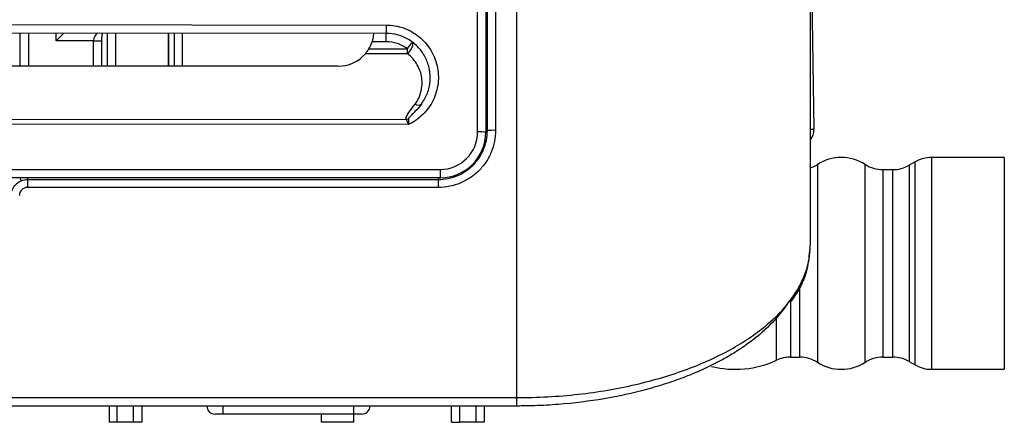
# Model space of a CAD drawing. Units: inches. Extents: x -95 to 24, y 3 to 80.
# Drawn here: x 7 to 10, y 18 to 19 of the extents above; entities that cross this region are included whole.
import ezdxf

# ---------------------------------------------------------------- set-up
doc = ezdxf.new("R2010")
doc.units = ezdxf.units.IN
doc.header["$MEASUREMENT"] = 0

msp = doc.modelspace()

# ---------------------------------------------------------------- linework, layer by layer
for p, q in [((8.4067, 18.2444), (8.4067, 19.8231)), ((8.4264, 19.8226), (8.4264, 18.2439)), ((8.4303, 18.2478), (8.4303, 19.8187)), ((8.45, 19.8192), (8.45, 18.2483)), ((8.5012, 17.6027), (8.5012, 18.692)), ((9.2121, 18.6375), (9.2188, 18.2503)), ((9.2099, 18.6344), (9.2099, 17.97)), ((5.9574, 18.5049), (8.1857, 18.5027)), ((8.1857, 18.5027), (8.1857, 18.4825)), ((8.1857, 18.4825), (5.9574, 18.4847)), ((7.3027, 18.4033), (7.3027, 18.4834)), ((7.3224, 18.4834), (7.3224, 18.4033)), ((7.3892, 18.4644), (7.3892, 18.4833)), ((7.4077, 18.4829), (7.3892, 18.4644)), ((7.4077, 18.4833), (7.4077, 18.4829)), ((7.513, 18.4033), (7.513, 18.4832)), ((7.5327, 18.4832), (7.5327, 18.4033)), ((7.6596, 18.483), (7.6596, 18.4033)), ((7.6608, 18.483), (7.6608, 18.4033)), ((7.6751, 18.4033), (7.6751, 18.483)), ((7.6936, 18.483), (7.6936, 18.4033)), ((7.6941, 18.4033), (7.6941, 18.483)), ((8.1857, 18.4624), (8.1857, 18.4825)), ((7.4796, 18.4644), (7.3892, 18.4644)), ((7.4796, 18.4644), (7.4993, 18.4644)), ((7.4796, 18.4033), (7.4796, 18.4644)), ((7.4993, 18.4033), (7.4993, 18.4644)), ((8.1857, 18.4624), (8.1522, 18.4624)), ((8.2371, 18.4333), (8.1357, 18.4334)), ((8.1445, 18.4456), (8.2371, 18.4455)), ((8.2371, 18.4333), (8.2371, 18.4455)), ((8.0701, 18.4033), (7.101, 18.4033)), ((8.2399, 18.2623), (5.9028, 18.2645)), ((5.9086, 18.2766), (8.2341, 18.2744)), ((9.2188, 18.2503), (9.2104, 18.2502)), ((9.227, 18.1659), (9.227, 17.7628)), ((9.3423, 17.688), (9.3423, 18.1659)), ((9.4632, 18.1723), (9.4486, 18.1639)), ((9.4486, 18.1639), (9.4486, 17.69)), ((9.4632, 17.6816), (9.4632, 18.1723)), ((9.6784, 18.1829), (9.5026, 18.1829)), ((9.5026, 18.1829), (9.5026, 17.6711)), ((9.6784, 18.1829), (9.6784, 17.7511)), ((5.828, 18.1538), (8.3162, 18.1538)), ((9.4093, 18.1533), (9.3849, 18.1533)), ((9.3849, 18.1533), (9.3849, 17.7714)), ((9.4093, 17.7006), (9.4093, 18.1533)), ((8.3162, 18.1337), (5.828, 18.1337)), ((7.3201, 18.1337), (7.3201, 18.1297)), ((7.3201, 18.1297), (7.3201, 18.1105)), ((7.3201, 18.1297), (8.3122, 18.1297)), ((8.3122, 18.1337), (8.3122, 18.1297)), ((8.3122, 18.1105), (8.3122, 18.1297)), ((8.3122, 18.1105), (7.3201, 18.1105)), ((9.1844, 17.7006), (9.1844, 17.8669)), ((9.1619, 17.8378), (9.1619, 17.7714)), ((9.1286, 17.6932), (9.1286, 17.7965)), ((9.1619, 17.7714), (9.1619, 17.7006)), ((9.227, 17.7628), (9.227, 17.688)), ((9.3849, 17.7714), (9.3849, 17.7006)), ((9.6784, 17.7511), (9.6784, 17.6711)), ((9.1619, 17.7006), (9.1844, 17.7006)), ((9.3849, 17.7006), (9.4093, 17.7006)), ((9.4486, 17.69), (9.4632, 17.6816)), ((9.5026, 17.6711), (9.6784, 17.6711)), ((8.5012, 17.5825), (6.0366, 17.5825)), ((7.5169, 17.5825), (7.5169, 17.5431)), ((7.5366, 17.5431), (7.5366, 17.5825)), ((7.576, 17.5431), (7.576, 17.5825)), ((7.5957, 17.5825), (7.5957, 17.5431)), ((7.7925, 17.5628), (7.7925, 17.5825)), ((8.1075, 17.5628), (8.1075, 17.5825)), ((8.3437, 17.5431), (8.3437, 17.5825)), ((8.3634, 17.5825), (8.3634, 17.5431)), ((8.4028, 17.5825), (8.4028, 17.5431)), ((8.4225, 17.5825), (8.4225, 17.5431)), ((7.7925, 17.5628), (7.7728, 17.5628)), ((8.1075, 17.5628), (7.7925, 17.5628)), ((8.0288, 17.5628), (8.0288, 17.5431)), ((8.1272, 17.5628), (8.1075, 17.5628)), ((8.1075, 17.5431), (8.1075, 17.5628)), ((7.576, 17.5431), (7.5366, 17.5431)), ((8.4028, 17.5431), (8.3634, 17.5431))]:
    msp.add_line(p, q)
at = {"flags": 128}
for points in [[(8.2371, 18.4333), (8.2407, 18.4366), (8.244, 18.4406), (8.2468, 18.4449), (8.249, 18.4493), (8.2503, 18.4534), (8.2507, 18.4571), (8.2502, 18.46), (8.2488, 18.4619)], [(8.3162, 18.1538), (8.3162, 18.1499), (8.3162, 18.1462), (8.3162, 18.1427), (8.3162, 18.1396), (8.3162, 18.1371), (8.3162, 18.1352), (8.3162, 18.134), (8.3162, 18.1337)], [(8.5012, 17.5825), (8.5012, 17.5825)]]:
    msp.add_lwpolyline(points, dxfattribs=at)
for centre, radius, start, end in [((8.4268, 18.5315), 0.0272, 269.1924, 277.5073), ((8.0701, 18.4899), 0.0866, 329.1771, 341.4446), ((7.9709, 18.6472), 0.334, 322.8466, 326.2945), ((8.0701, 18.4899), 0.0866, 270, 319.2659), ((8.2629, 18.3227), 0.0133, 236.8126, 310.0901), ((8.2294, 18.3052), 0.0311, 278.6059, 289.7315), ((8.3162, 18.2444), 0.0906, 270, 0), ((8.3162, 18.2439), 0.1102, 270, 0), ((8.4116, 18.0521), 0.1924, 85.5972, 91.465), ((8.4268, 18.2748), 0.0272, 269.1924, 277.5073), ((8.4451, 18.0599), 0.1885, 88.5046, 94.4943), ((9.1794, 18.2496), 0.0394, 321.7125, 1), ((9.1844, 18.2321), 0.0787, 288.8765, 302.8149), ((9.2847, 18.0766), 0.1063, 57.1851, 122.8149), ((9.3849, 18.2321), 0.0787, 237.1851, 270), ((9.4093, 18.2321), 0.0787, 270, 300), ((9.5026, 18.1041), 0.0787, 90, 120), ((7.445, 18.1916), 0.1544, 202.0491, 204.8673), ((9.0288, 17.9073), 0.2362, 255.9264, 295.0078), ((9.1619, 17.6218), 0.0787, 90, 115.0078), ((9.1844, 17.6218), 0.0787, 57.1851, 90), ((9.2847, 17.7774), 0.1063, 237.1851, 302.8149), ((9.3849, 17.6218), 0.0787, 90, 122.8149), ((9.4093, 17.6218), 0.0787, 60, 90), ((9.5026, 17.7498), 0.0787, 240, 270), ((7.7728, 17.5825), 0.0197, 180, 270), ((8.1272, 17.5825), 0.0197, 270, 0)]:
    msp.add_arc(centre, radius, start, end)
msp.add_ellipse((7.4939, 18.4644), major_axis=(0, 0.0197), ratio=0.72794, start_param=0.29254, end_param=1.570796)
for points, knots in [([(8.1857, 18.5027), (8.2001, 18.5027), (8.214, 18.5003), (8.241, 18.4909), (8.2534, 18.484), (8.2757, 18.4661), (8.2852, 18.4555), (8.3004, 18.4313), (8.3058, 18.4181), (8.3121, 18.3902), (8.3128, 18.3761), (8.3095, 18.3477), (8.3056, 18.334), (8.2931, 18.3083), (8.2848, 18.2968), (8.2645, 18.2766), (8.2529, 18.2684), (8.2399, 18.2623)], [0, 0, 0, 0, 0.125, 0.125, 0.25, 0.25, 0.375, 0.375, 0.5, 0.5, 0.625, 0.625, 0.75, 0.75, 0.875, 0.875, 1, 1, 1, 1]), ([(7.4993, 18.4644), (7.4994, 18.4673), (7.4995, 18.4733), (7.5006, 18.48), (7.5014, 18.4825), (7.5016, 18.4832)], [0, 0, 0, 0, 0.40365, 0.839996, 1, 1, 1, 1]), ([(8.1522, 18.4624), (8.1531, 18.4649), (8.1538, 18.4675), (8.1549, 18.4723), (8.1554, 18.4746), (8.1562, 18.4803), (8.1564, 18.4826), (8.1564, 18.4826)], [0, 0, 0, 0, 0.25, 0.25, 0.5, 0.5, 1, 1, 1, 1]), ([(8.2715, 18.3125), (8.2773, 18.3203), (8.282, 18.3291), (8.2872, 18.3429), (8.2886, 18.3475), (8.2908, 18.3571), (8.2915, 18.362), (8.2928, 18.3767), (8.2923, 18.3864), (8.2885, 18.4058), (8.2853, 18.4151), (8.2787, 18.4282), (8.2762, 18.4325), (8.2706, 18.4406), (8.2675, 18.4444), (8.2576, 18.4552), (8.2499, 18.4616), (8.2374, 18.4693), (8.2331, 18.4715), (8.2241, 18.4755), (8.2194, 18.4772), (8.2053, 18.4812), (8.1956, 18.4825), (8.1857, 18.4825)], [0, 0, 0, 0, 0.125, 0.125, 0.1875, 0.1875, 0.25, 0.25, 0.375, 0.375, 0.5, 0.5, 0.5625, 0.5625, 0.625, 0.625, 0.75, 0.75, 0.8125, 0.8125, 0.875, 0.875, 1, 1, 1, 1]), ([(8.2371, 18.4455), (8.2297, 18.451), (8.2215, 18.4552), (8.204, 18.4609), (8.195, 18.4623), (8.1857, 18.4624)], [0, 0, 0, 0, 0.5, 0.5, 1, 1, 1, 1]), ([(8.2556, 18.3115), (8.2627, 18.3211), (8.2674, 18.3314), (8.2727, 18.353), (8.2733, 18.3639), (8.2704, 18.3858), (8.2669, 18.3964), (8.2583, 18.4113), (8.2549, 18.4162), (8.2469, 18.4253), (8.2423, 18.4295), (8.2371, 18.4333)], [0, 0, 0, 0, 0.25, 0.25, 0.5, 0.5, 0.75, 0.75, 0.875, 0.875, 1, 1, 1, 1]), ([(8.2341, 18.2744), (8.2336, 18.2761), (8.2338, 18.2779), (8.2347, 18.2813), (8.2355, 18.2829), (8.238, 18.2876), (8.2401, 18.2906), (8.2466, 18.2997), (8.2512, 18.3056), (8.2556, 18.3115)], [0, 0, 0, 0, 0.125, 0.125, 0.25, 0.25, 0.5, 0.5, 1, 1, 1, 1]), ([(8.2715, 18.3125), (8.2666, 18.3059), (8.2612, 18.2997), (8.2526, 18.2908), (8.2497, 18.288), (8.2454, 18.2837), (8.244, 18.2823), (8.2421, 18.28), (8.2414, 18.2792), (8.2404, 18.2776), (8.2399, 18.2768), (8.2399, 18.2759)], [0, 0, 0, 0, 0.5, 0.5, 0.75, 0.75, 0.875, 0.875, 0.9375, 0.9375, 1, 1, 1, 1]), ([(8.45, 18.2483), (8.45, 18.2392), (8.4491, 18.2302), (8.4456, 18.2124), (8.4429, 18.2038), (8.436, 18.1872), (8.4318, 18.1792), (8.4217, 18.1642), (8.416, 18.1572), (8.4033, 18.1445), (8.3962, 18.1387), (8.3812, 18.1287), (8.3733, 18.1245), (8.3566, 18.1176), (8.3479, 18.1149), (8.3303, 18.1114), (8.3213, 18.1105), (8.3122, 18.1105)], [0, 0, 0, 0, 0.125, 0.125, 0.25, 0.25, 0.375, 0.375, 0.5, 0.5, 0.625, 0.625, 0.75, 0.75, 0.875, 0.875, 1, 1, 1, 1]), ([(8.3122, 18.1297), (8.32, 18.1297), (8.3277, 18.1305), (8.3428, 18.1335), (8.3503, 18.1357), (8.3646, 18.1417), (8.3714, 18.1453), (8.3842, 18.1539), (8.3903, 18.1588), (8.4012, 18.1697), (8.406, 18.1757), (8.4147, 18.1886), (8.4184, 18.1954), (8.4272, 18.2167), (8.4303, 18.2322), (8.4303, 18.2478)], [0, 0, 0, 0, 0.125, 0.125, 0.25, 0.25, 0.375, 0.375, 0.5, 0.5, 0.625, 0.625, 0.75, 0.75, 1, 1, 1, 1]), ([(7.2807, 18.0903), (7.2807, 18.1007), (7.285, 18.1109), (7.2959, 18.1218), (7.3003, 18.1247), (7.3098, 18.1287), (7.3149, 18.1297), (7.3201, 18.1297)], [0, 0, 0, 0, 0.5, 0.5, 0.75, 0.75, 1, 1, 1, 1]), ([(7.3201, 18.1105), (7.3149, 18.1105), (7.3098, 18.1084), (7.3025, 18.1012), (7.3004, 18.0961), (7.3004, 18.0909)], [0, 0, 0, 0, 0.5, 0.5, 1, 1, 1, 1]), ([(8.5012, 17.6027), (8.5263, 17.6027), (8.5513, 17.6034), (8.6009, 17.6061), (8.6258, 17.6082), (8.6983, 17.6164), (8.7445, 17.6243), (8.8106, 17.6396), (8.8322, 17.6453), (8.8742, 17.6579), (8.8942, 17.6646), (8.9517, 17.686), (8.9864, 17.7019), (9.0336, 17.728), (9.0485, 17.7371), (9.0765, 17.756), (9.0895, 17.7657), (9.1253, 17.7953), (9.1453, 17.8159), (9.1695, 17.848), (9.1766, 17.8589), (9.1887, 17.8808), (9.1937, 17.8918), (9.2058, 17.925), (9.2099, 17.9475), (9.2099, 17.97)], [0, 0, 0, 0, 0.0625, 0.0625, 0.125, 0.125, 0.25, 0.25, 0.3125, 0.3125, 0.375, 0.375, 0.5, 0.5, 0.5625, 0.5625, 0.625, 0.625, 0.75, 0.75, 0.8125, 0.8125, 0.875, 0.875, 1, 1, 1, 1]), ([(9.1645, 17.8354), (9.1718, 17.8462), (9.19, 17.8733), (9.206, 17.9186), (9.2085, 17.953), (9.2098, 17.97)], [0, 0, 0, 0, 0.252787, 0.629384, 1, 1, 1, 1]), ([(9.1574, 17.8341), (9.1467, 17.817), (9.1337, 17.8004), (9.1031, 17.7683), (9.0855, 17.7527), (9.0554, 17.7301), (9.0447, 17.7227), (9.0223, 17.7084), (9.0106, 17.7014), (8.974, 17.6813), (8.9476, 17.6688), (8.9047, 17.6515), (8.8899, 17.646), (8.8592, 17.6355), (8.8432, 17.6305), (8.7942, 17.6166), (8.7604, 17.6088), (8.69, 17.5959), (8.6535, 17.591), (8.5968, 17.5859), (8.5778, 17.5846), (8.5492, 17.5833), (8.5396, 17.583), (8.5252, 17.5827), (8.5204, 17.5826), (8.5108, 17.5825), (8.5059, 17.5825), (8.5012, 17.5825)], [0, 0, 0, 0, 0.125, 0.125, 0.25, 0.25, 0.3125, 0.3125, 0.375, 0.375, 0.5, 0.5, 0.5625, 0.5625, 0.625, 0.625, 0.75, 0.75, 0.875, 0.875, 0.9375, 0.9375, 0.96875, 0.96875, 0.984375, 0.984375, 1, 1, 1, 1]), ([(6.0366, 17.6027), (6.242, 17.6027), (6.4474, 17.6027), (6.8581, 17.6027), (7.0635, 17.6027), (7.6797, 17.6027), (8.0904, 17.6027), (8.5012, 17.6027)], [0, 0, 0, 0, 0.25, 0.25, 0.5, 0.5, 1, 1, 1, 1]), ([(8.5012, 17.5825), (8.5012, 17.5825), (8.5012, 17.5847), (8.5012, 17.5922), (8.5012, 17.5974), (8.5012, 17.6027)], [0, 0, 0, 0, 0.5, 0.5, 1, 1, 1, 1])]:
    msp.add_open_spline(points, degree=3, knots=knots)
for points in [[(8.1357, 18.4334), (8.1387, 18.4368), (8.1417, 18.441), (8.1445, 18.4456)], [(8.2341, 18.2744), (8.2359, 18.271), (8.2379, 18.2666), (8.2399, 18.2623)], [(8.2399, 18.2759), (8.2398, 18.2719), (8.2398, 18.2671), (8.2399, 18.2623)], [(7.5366, 17.5431), (7.534, 17.5431), (7.5289, 17.5431), (7.5224, 17.5431), (7.5178, 17.5431), (7.5172, 17.5431), (7.5169, 17.5431)], [(7.5957, 17.5431), (7.5954, 17.5431), (7.5948, 17.5431), (7.5902, 17.5431), (7.5837, 17.5431), (7.5786, 17.5431), (7.576, 17.5431)], [(8.1075, 17.5431), (8.1069, 17.5431), (8.1057, 17.5431), (8.0966, 17.5431), (8.0836, 17.5431), (8.0681, 17.5431), (8.0526, 17.5431), (8.0396, 17.5431), (8.0305, 17.5431), (8.0293, 17.5431), (8.0288, 17.5431)], [(8.3437, 17.5431), (8.344, 17.5431), (8.3446, 17.5431), (8.3492, 17.5431), (8.3557, 17.5431), (8.3608, 17.5431), (8.3634, 17.5431)], [(8.4225, 17.5431), (8.4222, 17.5431), (8.4216, 17.5431), (8.417, 17.5431), (8.4105, 17.5431), (8.4053, 17.5431), (8.4028, 17.5431)]]:
    msp.add_open_spline(points, degree=3)

doc.saveas('drawing.dxf')
